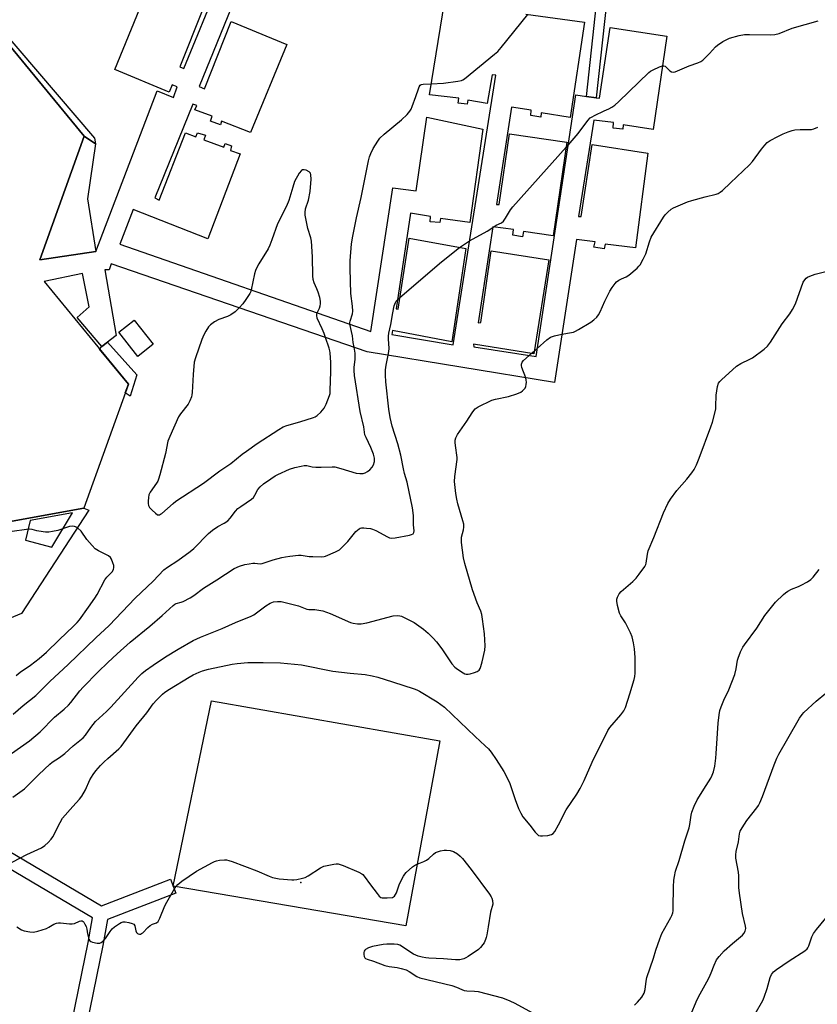
# Model space of a CAD drawing. Units: inches. Extents: x 1279763 to 1285764, y 521451 to 525451.
# Drawn here: x 1282903 to 1283222, y 522741 to 523136 of the extents above; entities that cross this region are included whole.
import ezdxf

# ---------------------------------------------------------------- set-up
doc = ezdxf.new("R2010")
doc.units = ezdxf.units.IN
doc.header["$MEASUREMENT"] = 0
for name, color, linetype in [('BLDG-Footprint', 5, 'Continuous'), ('CULTRL-Pad', 6, 'Continuous'), ('ELEV-Spot Elevation', 7, 'Continuous'), ('TRANS-Non Street Sidewalk', 7, 'Continuous'), ('TRANS-Street Sidewalk', 7, 'Continuous'), ('Undefined', 1, 'Continuous')]:
    doc.layers.add(name, color=color, linetype=linetype)

msp = doc.modelspace()

# ---------------------------------------------------------------- linework, layer by layer
at = {"layer": 'BLDG-Footprint', "elevation": 394.74}
msp.add_lwpolyline([(1282956.16, 523005.51), (1282949.98, 523000.64), (1282942.35, 523010.3), (1282948.53, 523015.17)], close=True, dxfattribs=at)
at = {"layer": 'BLDG-Footprint'}
for points in [[(1282998.74, 523168.36, 394.53), (1282974.61, 523108.86, 394.53), (1282976.72, 523107.9, 394.53), (1282987.38, 523134.98, 394.53), (1283009.75, 523125.66, 394.53), (1282995.08, 523090.45, 394.53), (1282983.52, 523094.98, 394.53), (1282983.05, 523093.47, 394.53), (1282979.08, 523094.98, 394.53), (1282979.71, 523096.92, 394.53), (1282972.88, 523099.45, 394.53), (1282973.6, 523101.31, 394.53), (1282972.08, 523101.78, 394.53), (1282956.79, 523064.22, 394.53), (1282958.57, 523063.25, 394.53), (1282969.14, 523090.33, 394.53), (1282973.27, 523088.66, 394.53), (1282973.91, 523090.35, 394.53), (1282977.11, 523089.33, 394.53), (1282976.39, 523087.47, 394.53), (1282984.41, 523084.54, 394.53), (1282984.96, 523086.06, 394.53), (1282987.57, 523085.11, 394.53), (1282987.11, 523083.26, 394.53), (1282990.99, 523081.92, 394.53), (1282977.97, 523047.84, 394.53), (1282948.1, 523059.52, 394.53), (1282942.7, 523045.69, 394.53), (1283043.32, 523010.62, 394.53), (1283052.17, 523068.22, 394.53), (1283061.5, 523067, 394.53), (1283065.78, 523096.62, 394.53), (1283088.24, 523091.7, 394.53), (1283083.05, 523054.33, 394.53), (1283071.29, 523055.92, 394.53), (1283071, 523054.3, 394.53), (1283067.12, 523054.65, 394.53), (1283067.29, 523056.8, 394.53), (1283059.3, 523058.04, 394.53), (1283053.5, 523019.72, 394.53), (1283054.29, 523019.57, 394.53), (1283058.8, 523048.11, 394.53), (1283081.4, 523043.9, 394.53), (1283075.82, 523006.46, 394.53), (1283052.04, 523010.98, 394.53), (1283051.82, 523009.39, 394.53), (1283076.43, 523005.3, 394.53), (1283093.44, 523113.35, 394.53), (1283092.06, 523113.56, 394.53), (1283090.05, 523102.05, 394.53), (1283082.26, 523103.38, 394.53), (1283082, 523101.82, 394.53), (1283078.36, 523102.21, 394.53), (1283078.61, 523104.19, 394.53), (1283066.87, 523105.56, 394.53), (1283073.08, 523143.37, 394.53)], [(1282976.09, 523139.82, 394.53), (1282966.76, 523116.79, 394.53), (1282968.45, 523116.11, 394.53), (1282982.67, 523150.95, 394.53)], [(1282895, 523129.53, 394.53), (1282928.48, 523088.98, 394.53), (1282910.62, 523039.35, 394.53), (1282933.15, 523042.69, 394.53), (1282957.75, 523107.16, 394.53), (1282964.27, 523104.42, 394.53), (1282965.73, 523108.76, 394.53), (1282963.68, 523109.55, 394.53), (1282962.55, 523106.66, 394.53), (1282940.72, 523115.65, 394.53), (1282954.15, 523148.45, 394.53)], [(1283105.52, 523137.82, 394.53), (1283129.06, 523134.71, 394.53), (1283123.29, 523096.5, 394.53), (1283111.7, 523098.26, 394.53), (1283111.54, 523096.63, 394.53), (1283107.51, 523097.22, 394.53), (1283107.66, 523099.42, 394.53), (1283099.79, 523100.6, 394.53), (1283093.71, 523061.54, 394.53), (1283094.86, 523061.57, 394.53), (1283098.96, 523089.87, 394.53), (1283121.98, 523086.52, 394.53), (1283116.45, 523049.01, 394.53), (1283104.53, 523050.73, 394.53), (1283104.14, 523048.57, 394.53), (1283100.25, 523049.25, 394.53), (1283100.64, 523051.51, 394.53), (1283092.33, 523052.63, 394.53), (1283086.39, 523014.13, 394.53), (1283087.53, 523014.16, 394.53), (1283091.67, 523043.01, 394.53), (1283114.77, 523039.4, 394.53), (1283108.74, 523001.61, 394.53), (1283084.55, 523005.56, 394.53), (1283084.72, 523004.49, 394.53), (1283109.62, 523000.63, 394.53), (1283125.52, 523105.47, 394.53), (1283129.81, 523104.88, 394.53), (1283133.77, 523104.36, 394.53), (1283135.02, 523104.16, 394.53), (1283139.38, 523132.58, 394.53), (1283162.07, 523129.11, 394.53), (1283156.53, 523091.65, 394.53), (1283144.61, 523093.55, 394.53), (1283144.36, 523091.73, 394.53), (1283140.53, 523092.22, 394.53), (1283140.67, 523094.42, 394.53), (1283132.81, 523095.31, 394.53), (1283126.7, 523056.79, 394.53), (1283127.76, 523056.73, 394.53), (1283132.11, 523085.59, 394.53), (1283154.42, 523082.17, 394.53), (1283149.46, 523044.2, 394.53), (1283137.38, 523045.67, 394.53), (1283136.99, 523043.8, 394.53), (1283132.85, 523044.46, 394.53), (1283133.28, 523046.52, 394.53), (1283125.83, 523047.52, 394.53), (1283116.99, 522990.11, 394.53), (1283041.91, 523002.49, 394.53), (1282939.26, 523037.71, 394.53), (1282938.48, 523035.37, 394.53), (1282936.72, 523035.41, 394.53), (1282941.29, 523009.06, 394.53), (1282935.52, 523004.59, 394.53), (1282925.66, 523016.27, 394.53), (1282930.51, 523020.47, 394.53), (1282927.72, 523033.89, 394.53), (1282912.47, 523030.64, 394.53), (1282946.19, 522989.43, 394.53), (1282928.38, 522939.71, 394.53), (1282878.92, 522930.84, 394.53)]]:
    msp.add_polyline3d(points, dxfattribs=at)
at = {"layer": 'CULTRL-Pad'}
for points in [[(1282933.15, 523042.69), (1282910.62, 523039.35), (1282928.48, 523088.98), (1282933, 523085.82), (1282929.74, 523063.84)], [(1283071.01, 522846.43), (1283057.46, 522772.34), (1282964.13, 522788.14), (1282979.48, 522862.48)]]:
    msp.add_lwpolyline(points, close=True, dxfattribs=at)
at = {"layer": 'ELEV-Spot Elevation'}
msp.add_point((1283015.25, 522789.71, 404.5), dxfattribs=at)
at = {"layer": 'TRANS-Non Street Sidewalk'}
for points in [[(1282932.56, 523088.19), (1282933, 523085.82), (1282928.48, 523088.98), (1282895, 523129.53), (1282888.07, 523135.25), (1282894.74, 523132.39)], [(1282949.63, 522993.26), (1282946.88, 522984.62), (1282944.95, 522985.97), (1282946.19, 522989.43), (1282934.64, 523003.54), (1282935.52, 523004.59), (1282937.76, 523006.32)]]:
    msp.add_lwpolyline(points, close=True, dxfattribs=at)
for points in [[(1282878.92, 522930.84, 0), (1282928.38, 522939.71, 0), (1282930.32, 522938.93, 0), (1282903.37, 522897.59, 0), (1282874.97, 522885.74, 0)], [(1282870.7, 522818.47, 0), (1282935.39, 522780.3, 0), (1282958.89, 522789.37, 0), (1282963.05, 522790.94, 0), (1282964.13, 522788.14, 0), (1282965.21, 522785.34, 0), (1282937.78, 522774.79, 0), (1282935.96, 522764.45, 0), (1282917.88, 522676.05, 0)], [(1282900.03, 522616.37, 0), (1282911.99, 522677.23, 0), (1282930.07, 522765.6, 0), (1282931.8, 522775.45, 0), (1282867.22, 522813.58, 0)]]:
    msp.add_polyline3d(points, dxfattribs=at)
msp.add_polyline3d([(1282915.53, 522924.19, 0), (1282923.78, 522937.88, 0), (1282906.78, 522934.78, 0), (1282904.9, 522926.93, 0)], close=True, dxfattribs=at)
at = {"layer": 'TRANS-Street Sidewalk'}
msp.add_lwpolyline([(1283137.99, 523143.53), (1283133.77, 523104.36), (1283129.81, 523104.88), (1283133.8, 523142.02), (1283106.84, 523145.61), (1283107.51, 523149.55), (1283136.27, 523145.73), (1283137.02, 523145.47), (1283137.81, 523144.59)], close=True, dxfattribs=at)
at = {"layer": 'Undefined'}
for p, q in [((1283121.68, 523084.5, 398), (1283122.48, 523085.39, 398)), ((1283092.28, 523052.31, 398), (1283092.65, 523052.59, 398)), ((1283054.05, 523023.37, 398), (1283055.03, 523024.25, 398)), ((1283107.72, 523001.78, 400), (1283108.93, 523002.82, 400)), ((1283108.93, 523002.82, 400), (1283110.11, 523003.84, 400)), ((1283106.87, 523001.05, 400), (1283107.72, 523001.78, 400))]:
    msp.add_line(p, q, dxfattribs=at)
for points, elevation in [([(1283067.6, 523109.98), (1283072.48, 523110.19), (1283078.29, 523110.97), (1283079.69, 523111.29), (1283080.21, 523111.52), (1283080.94, 523112), (1283092.93, 523121.78), (1283094.27, 523122.96), (1283095.63, 523124.54), (1283106.26, 523137.72)], 396), ([(1283160.31, 523117.2), (1283160.88, 523117.22), (1283161.32, 523117.04), (1283161.92, 523116.55), (1283163.3, 523115.2), (1283163.9, 523114.77), (1283164.57, 523114.59), (1283165.35, 523114.74), (1283170.99, 523117.18), (1283174.48, 523118.3), (1283175.74, 523118.87), (1283176.44, 523119.4), (1283177.52, 523120.43), (1283179.19, 523122.15), (1283181.5, 523124.71), (1283182.33, 523125.5), (1283184.56, 523126.88), (1283186.1, 523127.72), (1283187.16, 523128.19), (1283191.02, 523129.3), (1283193.23, 523129.67), (1283195.2, 523129.77), (1283203.55, 523129.59), (1283205.29, 523129.72), (1283207.14, 523130.14), (1283212.33, 523132.25), (1283222.66, 523135.25)], 398), ([(1283122.48, 523085.39), (1283126.51, 523089.96), (1283130.39, 523095.2), (1283131.37, 523096.25), (1283132.06, 523096.71), (1283133.04, 523097.22), (1283136.95, 523099.12), (1283138.79, 523099.9), (1283140.04, 523100.62), (1283141.23, 523101.42), (1283142.79, 523102.8), (1283154.83, 523114.47), (1283155.54, 523114.98), (1283156.54, 523115.53), (1283159.14, 523116.78), (1283160.31, 523117.2)], 398), ([(1283035.01, 523013.52), (1283034.99, 523014.24), (1283035.06, 523014.72), (1283036, 523017.64), (1283036.13, 523018.77), (1283036.02, 523020.78), (1283035.37, 523025.87), (1283035.05, 523035.86), (1283035.12, 523038.93), (1283035.67, 523045.72), (1283036.12, 523048.81), (1283036.5, 523050.8), (1283037.65, 523056.21), (1283039.55, 523064.32), (1283042.43, 523079.1), (1283042.85, 523080.71), (1283043.34, 523081.96), (1283044.36, 523084), (1283046.17, 523086.96), (1283047, 523088.12), (1283048.72, 523089.7), (1283055.73, 523095.48), (1283057.94, 523097.69), (1283059.05, 523098.97), (1283059.55, 523099.83), (1283060, 523100.83), (1283061.44, 523104.84), (1283062.45, 523107.92), (1283062.77, 523108.69), (1283063.18, 523109.34), (1283063.57, 523109.63), (1283064.33, 523109.82), (1283067.6, 523109.98)], 396), ([(1283119.99, 523009.57), (1283123.78, 523010.18), (1283124.61, 523010.37), (1283125.4, 523010.69), (1283126.66, 523011.38), (1283131.63, 523014.41), (1283132.8, 523015.27), (1283133.96, 523016.38), (1283134.61, 523017.29), (1283135.31, 523018.53), (1283137.22, 523022.79), (1283139.14, 523026.77), (1283140.09, 523028.25), (1283141.33, 523029.89), (1283141.93, 523030.52), (1283142.83, 523031.17), (1283143.82, 523031.7), (1283145.79, 523032.53), (1283146.77, 523033.15), (1283150.11, 523035.99), (1283150.89, 523036.77), (1283151.35, 523037.37), (1283152.62, 523039.62), (1283153.64, 523041.7), (1283155.09, 523046.61), (1283155.81, 523048.45), (1283160.67, 523056.5), (1283161.35, 523057.45), (1283162.4, 523058.5), (1283163.78, 523059.65), (1283164.77, 523060.27), (1283170.39, 523062.65), (1283172.07, 523063.18), (1283177.45, 523064.63), (1283181.77, 523065.63), (1283182.57, 523065.92), (1283183.5, 523066.44), (1283184.35, 523067.11), (1283187.61, 523070.29), (1283195.24, 523077.43), (1283196.36, 523078.8), (1283200.06, 523083.77), (1283201.34, 523085.36), (1283202.34, 523086.4), (1283203.5, 523087.2), (1283206.49, 523088.85), (1283208.63, 523089.83), (1283210.74, 523090.66), (1283212.33, 523091.2), (1283213.4, 523091.43), (1283215.56, 523091.57), (1283219.26, 523091.59), (1283220.1, 523091.68), (1283220.94, 523091.9), (1283222.58, 523092.51)], 400), ([(1283092.65, 523052.59), (1283093.62, 523053.21), (1283095.7, 523054.19), (1283096.53, 523054.84), (1283097.41, 523056.01), (1283099.37, 523059.36), (1283100.36, 523060.63), (1283121.68, 523084.5)], 398), ([(1283021.82, 523018.12), (1283022.76, 523019.98), (1283023.1, 523020.86), (1283023.23, 523021.68), (1283023.23, 523022.78), (1283022.95, 523024.2), (1283022.3, 523026.45), (1283021.78, 523027.77), (1283020.63, 523030.19), (1283020.27, 523031.5), (1283020.13, 523032.88), (1283020, 523040.5), (1283019.55, 523046.86), (1283019.31, 523048.16), (1283018.17, 523051.95), (1283017.27, 523055.88), (1283017.04, 523057.29), (1283017.04, 523058.4), (1283017.22, 523059.78), (1283018.37, 523063.25), (1283019.05, 523066.74), (1283019.4, 523071.72), (1283019.37, 523073.39), (1283019.2, 523074.12), (1283018.72, 523074.67), (1283017.46, 523075.25), (1283016.65, 523075.45), (1283016.15, 523075.47), (1283015.92, 523075.42), (1283015.53, 523075.16), (1283014.71, 523074.05), (1283012.84, 523070.71), (1283012.05, 523068.46), (1283010.97, 523064.51), (1283010.52, 523063.18), (1283009.52, 523060.86), (1283005.93, 523053.85), (1283003.75, 523047.31), (1283002.95, 523045.26), (1283002.18, 523043.74), (1282998.46, 523037.77), (1282997.8, 523036.55), (1282997.12, 523035.06), (1282996.73, 523033.69), (1282995.45, 523027.3)], 394), ([(1283082.99, 523047.01), (1283089.98, 523050.8), (1283092.28, 523052.31)], 398), ([(1283078.99, 523044.35), (1283081.31, 523045.97), (1283082.99, 523047.01)], 398), ([(1283055.03, 523024.25), (1283071.68, 523038.55), (1283078.99, 523044.35)], 398), ([(1282897.07, 522796.53), (1282905.48, 522800.94), (1282911.39, 522803.59), (1282912.72, 522804.48), (1282913.98, 522805.72), (1282915.16, 522807.02), (1282915.85, 522807.95), (1282918.76, 522813.75), (1282919.78, 522815.45), (1282923.91, 522820.18), (1282926.61, 522823.1), (1282927.48, 522824.21), (1282928.97, 522826.79), (1282930.75, 522830.77), (1282932.11, 522832.96), (1282933.1, 522834.38), (1282935.02, 522836.61), (1282936.45, 522838.05), (1282937.93, 522839.43), (1282942.37, 522843.27), (1282943.28, 522844.16), (1282949.3, 522852.49), (1282953.56, 522857.69), (1282956.09, 522861.31), (1282957.42, 522862.8), (1282959.84, 522865.21), (1282960.78, 522865.96), (1282962.67, 522867.2), (1282970.58, 522872), (1282972.14, 522872.88), (1282974.51, 522873.98), (1282975.86, 522874.47), (1282978.33, 522875.14), (1282987.73, 522877.19), (1282989.73, 522877.45), (1282994.03, 522877.82), (1283000.21, 522877.92), (1283007.15, 522877.73), (1283015.63, 522876.93), (1283028.18, 522874.39), (1283035.09, 522873.58), (1283041.16, 522873.06), (1283043.93, 522872.53), (1283046.16, 522871.96), (1283052.1, 522870.13), (1283060.75, 522867.28), (1283061.85, 522866.87), (1283062.91, 522866.36), (1283070.03, 522862.05), (1283071.43, 522861.09), (1283072.95, 522859.92), (1283085.19, 522848.23), (1283089.28, 522844.43), (1283090.49, 522843.21), (1283091.59, 522841.86), (1283093.64, 522839), (1283096.65, 522834.22), (1283097.82, 522832.22), (1283099.04, 522829.41), (1283101.28, 522822.88), (1283102.64, 522819.32), (1283103.49, 522817.48), (1283104.38, 522816.03), (1283107.15, 522812.67), (1283109.32, 522809.82), (1283110.06, 522809.02), (1283110.66, 522808.55), (1283111.41, 522808.32), (1283112.27, 522808.33), (1283114.36, 522808.56), (1283115.79, 522808.86), (1283116.49, 522809.26), (1283117.17, 522810.16), (1283118.6, 522812.78), (1283121.65, 522818.84), (1283125.93, 522825.11), (1283127.28, 522827.38), (1283128.92, 522830.5), (1283132.08, 522837.89), (1283138.36, 522850.58), (1283139.18, 522851.76), (1283143.67, 522856.93), (1283144.85, 522858.52), (1283145.44, 522859.88), (1283147.25, 522865.26), (1283148.93, 522871.11), (1283149.2, 522872.23), (1283149.38, 522873.56), (1283149.42, 522877.74), (1283149.34, 522879.83), (1283149.04, 522883.39), (1283148.73, 522885.71), (1283148.12, 522888.2), (1283147.46, 522889.81), (1283145.49, 522893.72), (1283143.6, 522896.62), (1283143.12, 522897.66), (1283142.32, 522900.8), (1283141.97, 522902.51), (1283141.96, 522903.34), (1283142.21, 522904.14), (1283142.93, 522905.4), (1283143.69, 522906.3), (1283148.41, 522910.42), (1283149.71, 522911.65), (1283151, 522913.28), (1283153.24, 522916.43), (1283153.64, 522917.2), (1283153.79, 522917.73), (1283154.24, 522921.33), (1283154.6, 522922.71), (1283156.84, 522927.94), (1283160.65, 522937.88), (1283162.42, 522941.62), (1283163.46, 522943.38), (1283166.03, 522946.83), (1283170.12, 522951.46), (1283172.03, 522953.9), (1283172.97, 522955.31), (1283173.89, 522957.13), (1283175.05, 522959.83), (1283179.75, 522972.35), (1283180.39, 522974.31), (1283181.64, 522979.42), (1283181.74, 522980.59), (1283181.8, 522985.03), (1283182.37, 522988.52), (1283182.81, 522989.88), (1283183.31, 522990.56), (1283183.91, 522991.18), (1283189.96, 522996.74), (1283191.71, 522997.8), (1283195.38, 522999.56), (1283196.39, 523000.12), (1283201.12, 523003.57), (1283202.4, 523004.73), (1283203.57, 523006.36), (1283208.33, 523013.67), (1283211.39, 523017.7), (1283212.48, 523019.4), (1283213.63, 523021.7), (1283216.73, 523030.38), (1283217.34, 523031.38), (1283217.94, 523032.01), (1283218.4, 523032.37), (1283219.4, 523032.87), (1283221.56, 523033.6), (1283226.86, 523034.91)], 402), ([(1282995.45, 523027.3), (1282995.24, 523026.64), (1282994.85, 523025.87), (1282993.3, 523023.42), (1282992.12, 523021.75), (1282990.64, 523020.08)], 394), ([(1283050.34, 523001.1), (1283050.65, 523002.59), (1283050.76, 523003.74), (1283050.47, 523007.65), (1283050.47, 523008.81), (1283050.58, 523009.95), (1283051.4, 523013.38), (1283052.16, 523018.12), (1283052.78, 523020.96), (1283053.22, 523022.3), (1283053.51, 523022.78), (1283054.05, 523023.37)], 398), ([(1282990.64, 523020.08), (1282989.05, 523018.52), (1282987.23, 523017.28), (1282985.98, 523016.67), (1282982.42, 523015.47), (1282980.69, 523014.44), (1282979.05, 523013.27), (1282978.28, 523012.46), (1282977.22, 523010.79), (1282976.41, 523009.28), (1282975.62, 523007.43), (1282973.03, 523000.07), (1282972.55, 522998.31), (1282972.11, 522993.35), (1282971.78, 522986.11), (1282971.68, 522985.25), (1282971.47, 522984.42), (1282970.79, 522982.81), (1282970.1, 522981.54), (1282967.12, 522977.55), (1282966.33, 522976.33), (1282962.73, 522968.52), (1282962.04, 522966.61), (1282961.07, 522961.69), (1282958.77, 522953.08), (1282958.26, 522951.38), (1282957.94, 522950.65), (1282957.41, 522949.74), (1282954.9, 522946.18), (1282954.43, 522945.14), (1282954.23, 522943.99), (1282954.1, 522942.51), (1282954.09, 522941.63), (1282954.24, 522940.82), (1282954.67, 522940.1), (1282955.68, 522939.01), (1282956.99, 522937.77), (1282957.89, 522937.16), (1282958.12, 522937.1), (1282958.59, 522937.13), (1282959.07, 522937.31), (1282959.53, 522937.6), (1282964.1, 522941.67), (1282965.24, 522942.59), (1282976.3, 522949.77), (1282982.9, 522954.69), (1282987.2, 522957.73), (1282991.81, 522961.42), (1282993.48, 522962.64), (1282997.83, 522965.72), (1283006.48, 522971.34), (1283008.22, 522972.33), (1283009.73, 522972.98), (1283014.93, 522974.38), (1283020.37, 522976.11), (1283021.1, 522976.44), (1283021.82, 522976.89), (1283023.35, 522978.25), (1283024.63, 522979.89), (1283025.47, 522981.42), (1283026.82, 522984.9), (1283027.02, 522985.74), (1283027.12, 522986.91), (1283027.34, 522994.59), (1283027.28, 522998.24), (1283027.06, 523002.04), (1283026.94, 523002.9), (1283026.65, 523003.98), (1283025.19, 523008.23)], 394), ([(1283025.19, 523008.23), (1283024.69, 523009.81), (1283023.93, 523011.7), (1283021.9, 523015.96), (1283021.69, 523017.02), (1283021.69, 523017.56), (1283021.82, 523018.12)], 394), ([(1283036.65, 523004.3), (1283036.33, 523006.15), (1283035.99, 523008.88), (1283035.01, 523013.52)], 396), ([(1283110.11, 523003.84), (1283113.98, 523007.22), (1283115.38, 523008.3), (1283116.15, 523008.66), (1283116.97, 523008.91), (1283119.99, 523009.57)], 400), ([(1282899.96, 522857.2), (1282904.03, 522860.69), (1282909.11, 522864.65), (1282914.75, 522870.21), (1282922.04, 522877.06), (1282933.16, 522887.83), (1282938.49, 522892.76), (1282948.88, 522903.66), (1282956.16, 522910.56), (1282960.45, 522915.05), (1282961.88, 522916.17), (1282965.94, 522918.75), (1282971, 522922.34), (1282972.43, 522923.63), (1282978.35, 522929.61), (1282979.87, 522930.96), (1282982.08, 522932.47), (1282984.6, 522933.78), (1282986.02, 522934.7), (1282986.98, 522935.71), (1282989.09, 522938.5), (1282990.04, 522939.59), (1282991.2, 522940.5), (1282995.54, 522943.41), (1282996.31, 522944.07), (1282996.91, 522944.97), (1282998.09, 522947.29), (1282999.03, 522948.37), (1283000.34, 522949.52), (1283003.28, 522951.56), (1283005.01, 522952.72), (1283006.03, 522953.29), (1283010.74, 522955.42), (1283012.95, 522956.05), (1283015.48, 522956.65), (1283016.61, 522956.84), (1283017.71, 522956.82), (1283019.87, 522956.38), (1283021.27, 522956.25), (1283023.53, 522956.21), (1283027.85, 522956.33), (1283029, 522956.28), (1283031.29, 522955.74), (1283037.54, 522953.86), (1283038.93, 522953.66), (1283040.27, 522953.69), (1283041.08, 522953.89), (1283042.08, 522954.42), (1283042.94, 522955.18), (1283043.93, 522956.23), (1283044.51, 522957.17), (1283044.85, 522958.45), (1283044.91, 522959.79), (1283044.48, 522961.42), (1283043.44, 522964.09), (1283041.46, 522968.08), (1283041.02, 522969.16), (1283040.51, 522972.39), (1283039.16, 522978.58), (1283036.81, 522992.96), (1283036.66, 522995.01), (1283036.66, 522996.17), (1283037.08, 522999.56), (1283037.16, 523000.89), (1283037.07, 523001.94), (1283036.65, 523004.3)], 396), ([(1282899.26, 522841.39), (1282906.52, 522846.52), (1282910.85, 522850.14), (1282916.52, 522855.91), (1282920.37, 522859.15), (1282922.21, 522860.81), (1282923.15, 522861.89), (1282926.72, 522866.46), (1282928.03, 522868.02), (1282934.09, 522874.15), (1282937.96, 522877.83), (1282941.74, 522881.37), (1282946.95, 522886.08), (1282954.84, 522892.45), (1282959.73, 522896.7), (1282964.1, 522900.78), (1282964.81, 522901.28), (1282965.34, 522901.52), (1282967.4, 522902.02), (1282968.19, 522902.3), (1282970.98, 522903.86), (1282972.46, 522904.81), (1282976.25, 522907.67), (1282981.63, 522910.99), (1282988.65, 522915.54), (1282990.71, 522916.47), (1282992.87, 522917.19), (1282994.58, 522917.51), (1282996.01, 522917.69), (1282996.86, 522917.69), (1282998.96, 522917.48), (1282999.77, 522917.58), (1283004.21, 522919.05), (1283007.68, 522919.98), (1283009.14, 522920.3), (1283010.94, 522920.46), (1283014.34, 522920.92), (1283015.5, 522920.86), (1283018.7, 522920.44), (1283020.17, 522920.34), (1283023.76, 522920.31), (1283024.64, 522920.41), (1283025.2, 522920.55), (1283029.26, 522922.23), (1283030.04, 522922.62), (1283030.76, 522923.12), (1283032.28, 522924.49), (1283034.16, 522926.34), (1283037.35, 522930.46), (1283037.97, 522931), (1283038.65, 522931.47), (1283039.13, 522931.7), (1283039.65, 522931.84), (1283040.51, 522931.87), (1283041.7, 522931.76), (1283043.18, 522931.56), (1283044.05, 522931.36), (1283045.37, 522930.77), (1283050.02, 522928.26), (1283050.82, 522927.92), (1283051.66, 522927.75), (1283053.08, 522927.86), (1283058.84, 522928.94), (1283059.66, 522929.15), (1283060.33, 522929.51), (1283060.68, 522930.01), (1283060.79, 522930.74), (1283060.55, 522933.07), (1283060.49, 522936.79), (1283060.07, 522939.92), (1283057.88, 522950.23), (1283056.89, 522953.65), (1283056.43, 522955.53), (1283055.41, 522961.04), (1283054.27, 522965.58), (1283051.99, 522972.65), (1283051.19, 522976.08), (1283050.64, 522979.41), (1283049.39, 522990.43), (1283049.23, 522993.06), (1283049.31, 522995.3), (1283049.49, 522997.17), (1283050.34, 523001.1)], 398), ([(1283105.48, 522992.01), (1283103.95, 522996.15), (1283103.77, 522996.97), (1283103.79, 522997.51), (1283104.05, 522998.29), (1283104.55, 522998.98), (1283106.87, 523001.05)], 400), ([(1282899.82, 522823.91), (1282904.49, 522827.16), (1282905.77, 522828.36), (1282910.23, 522833.02), (1282914.71, 522837.17), (1282915.62, 522837.89), (1282918.54, 522839.82), (1282920.65, 522841.39), (1282924.09, 522844.42), (1282928.03, 522847.62), (1282929.02, 522848.68), (1282931.06, 522851.86), (1282933.04, 522854.27), (1282937.34, 522858.2), (1282939.09, 522859.93), (1282950.11, 522872), (1282951.55, 522873.42), (1282953.08, 522874.73), (1282956.09, 522876.84), (1282961.1, 522880.19), (1282966.1, 522883.24), (1282972.12, 522886.65), (1282975.1, 522888.07), (1282983.77, 522891.48), (1282989.17, 522893.88), (1282995.43, 522896.41), (1282996.43, 522896.96), (1282997.6, 522897.78), (1283001.27, 522900.65), (1283003.04, 522901.69), (1283004.36, 522902.22), (1283006.01, 522902.39), (1283007.43, 522902.29), (1283014.36, 522900.57), (1283017.73, 522899.23), (1283018.5, 522899.13), (1283019.82, 522899.16), (1283020.97, 522899.07), (1283024.12, 522898.54), (1283027.02, 522897.54), (1283035.18, 522893.96), (1283036.31, 522893.64), (1283038.06, 522893.34), (1283039.52, 522893.32), (1283041.81, 522893.73), (1283052.29, 522896.61), (1283054.24, 522896.69), (1283055.06, 522896.58), (1283055.62, 522896.41), (1283058.33, 522895.14), (1283060.7, 522893.88), (1283064.45, 522891.29), (1283066.41, 522889.68), (1283068.41, 522887.64), (1283069.75, 522886.15), (1283071.79, 522883.34), (1283075.9, 522877.32), (1283077.01, 522876.07), (1283078.08, 522875.16), (1283080.34, 522873.73), (1283081.12, 522873.36), (1283081.65, 522873.21), (1283082.45, 522873.22), (1283083.27, 522873.38), (1283084.93, 522873.82), (1283085.97, 522874.21), (1283086.42, 522874.49), (1283086.77, 522874.84), (1283087.2, 522875.49), (1283087.52, 522876.22), (1283088.01, 522878.1), (1283089.03, 522882.82), (1283089.21, 522884.51), (1283088.92, 522889.39), (1283088.19, 522895.2), (1283087.83, 522897.18), (1283087.43, 522898.43), (1283086.02, 522901.87), (1283084.16, 522907.02), (1283081, 522917.58), (1283080.47, 522919.8), (1283079.75, 522926.02), (1283079.69, 522927.06), (1283079.78, 522928.1), (1283080.52, 522931.03), (1283080.63, 522932.21), (1283080.61, 522933.39), (1283080.32, 522934.69), (1283078.28, 522941.52), (1283077.83, 522943.42), (1283077.48, 522945.63), (1283076.98, 522950.52), (1283077.03, 522952.52), (1283077.98, 522959.28), (1283077.93, 522960.08), (1283077.26, 522964.94), (1283077.16, 522966.13), (1283077.19, 522967), (1283077.45, 522967.98), (1283078.18, 522969.26), (1283081.85, 522974.68), (1283083.96, 522977.99), (1283084.64, 522978.94), (1283085.22, 522979.57), (1283086.42, 522980.36), (1283091.94, 522983.12), (1283093.36, 522983.52), (1283098.61, 522984.53), (1283101.96, 522985.61), (1283103.54, 522986.34), (1283104.25, 522986.87), (1283104.88, 522987.48), (1283105.23, 522987.93), (1283105.51, 522988.57), (1283105.68, 522989.41), (1283105.74, 522990.27), (1283105.69, 522991.08), (1283105.48, 522992.01)], 400), ([(1282901.23, 522872.68), (1282902.85, 522873.96), (1282906.94, 522876.86), (1282910.47, 522879.51), (1282913.36, 522882.01), (1282918.43, 522887), (1282924.16, 522892.4), (1282925.59, 522893.91), (1282926.55, 522895.04), (1282930.24, 522900.01), (1282932.7, 522903.61), (1282933.6, 522905.1), (1282936.79, 522911.02), (1282937.58, 522912.09), (1282939.63, 522914.23), (1282940.18, 522915.19), (1282940.38, 522915.96), (1282940.31, 522916.79), (1282940, 522917.91), (1282939.46, 522919.27), (1282939.02, 522919.97), (1282938.14, 522920.64), (1282934.26, 522922.61), (1282932.92, 522923.51), (1282931.69, 522924.76), (1282929.54, 522927.19), (1282927.21, 522930.51), (1282925.73, 522931.84), (1282925.04, 522932.27), (1282924.53, 522932.44), (1282923.72, 522932.5), (1282922.59, 522932.38), (1282917.85, 522930.83), (1282915.81, 522930.39), (1282914.34, 522930.18), (1282912.91, 522930.21), (1282910.33, 522930.48), (1282909.5, 522930.64), (1282907.66, 522931.22), (1282906.66, 522931.33), (1282905.29, 522931.22), (1282899.57, 522930.46)], 394), ([(1283149.09, 522740.48), (1283150.33, 522741.63), (1283151.98, 522743.7), (1283152.9, 522745.21), (1283153.34, 522746.79), (1283153.72, 522750.13), (1283154.03, 522751.52), (1283156.7, 522759.37), (1283157.64, 522762.55), (1283159.19, 522767.05), (1283160.11, 522769.22), (1283163.69, 522775.63), (1283164.05, 522776.42), (1283164.4, 522777.49), (1283164.56, 522778.33), (1283164.64, 522779.52), (1283164.69, 522787.95), (1283164.87, 522790.61), (1283165.06, 522792.03), (1283165.58, 522794.17), (1283167.04, 522798.42), (1283169.29, 522806.31), (1283171, 522811.56), (1283171.3, 522812.96), (1283171.79, 522816.63), (1283172.07, 522817.82), (1283173.03, 522820.23), (1283174.24, 522822.87), (1283177.85, 522828.52), (1283179.64, 522831.46), (1283180.28, 522832.69), (1283180.73, 522834), (1283181.28, 522836.33), (1283181.67, 522839.45), (1283181.85, 522841.44), (1283182.04, 522845.38), (1283182.68, 522853.51), (1283183.06, 522856.95), (1283183.35, 522858.64), (1283183.82, 522860.05), (1283184.96, 522862.82), (1283186.91, 522866.95), (1283189.26, 522873.05), (1283189.89, 522875.34), (1283190.42, 522878.82), (1283190.62, 522879.67), (1283191.59, 522882.15), (1283192.48, 522884.02), (1283193.14, 522884.99), (1283198.16, 522891.58), (1283201.34, 522896.77), (1283205.62, 522902.06), (1283208.78, 522905.11), (1283209.68, 522905.85), (1283210.61, 522906.49), (1283212.08, 522907.34), (1283214.86, 522908.38), (1283215.93, 522908.87), (1283218.51, 522910.28), (1283219.72, 522911.1), (1283220.74, 522912.15), (1283223.15, 522915.16)], 404), ([(1283171.41, 522736.06), (1283174.27, 522742.67), (1283175.44, 522744.97), (1283178.11, 522749.77), (1283179, 522751.58), (1283179.83, 522753.42), (1283180.98, 522756.54), (1283182, 522758.63), (1283183.09, 522760.04), (1283185.08, 522762.24), (1283188.39, 522765.22), (1283192.37, 522768.59), (1283192.93, 522769.22), (1283193.43, 522770.2), (1283193.68, 522771.27), (1283193.62, 522772.12), (1283192.36, 522777.25), (1283191.16, 522785.37), (1283190.98, 522787.66), (1283190.96, 522792.28), (1283190.76, 522793.76), (1283189.74, 522799.41), (1283189.69, 522800.76), (1283189.85, 522802.15), (1283190.73, 522806.02), (1283191.2, 522809.14), (1283191.51, 522810.21), (1283192.2, 522811.52), (1283194.08, 522814.57), (1283198.11, 522819.64), (1283198.76, 522820.58), (1283199.31, 522821.57), (1283200.44, 522824.15), (1283205.09, 522836.8), (1283206.21, 522839.51), (1283206.95, 522841.09), (1283210.53, 522847.45), (1283215.3, 522855.61), (1283216.26, 522857.02), (1283217.02, 522857.89), (1283221.97, 522862.32), (1283225.83, 522865.58)], 406), ([(1282901.44, 522771.91), (1282903.38, 522770.72), (1282904.42, 522770.32), (1282906.72, 522769.87), (1282908.17, 522769.77), (1282909.89, 522770.11), (1282913.29, 522771.16), (1282914.33, 522771.69), (1282916.33, 522772.92), (1282917.36, 522773.35), (1282918.12, 522773.48), (1282918.93, 522773.51), (1282922.53, 522773.12), (1282923.59, 522773.1), (1282924.57, 522773.27), (1282926.61, 522774.17), (1282927.13, 522774.27), (1282927.62, 522774.25), (1282928.03, 522774.05), (1282928.36, 522773.69), (1282928.78, 522773), (1282929.24, 522771.96), (1282929.54, 522770.88), (1282929.77, 522769.08), (1282930, 522767.98), (1282930.34, 522766.95), (1282930.7, 522766.28), (1282931.06, 522765.96), (1282931.77, 522765.66), (1282933.68, 522765.31), (1282934.74, 522765.38), (1282935.2, 522765.58), (1282935.84, 522766.04), (1282936.98, 522767.23), (1282938.82, 522769.95), (1282939.74, 522771.06), (1282940.63, 522771.81), (1282942.55, 522773.15), (1282943.28, 522773.59), (1282944.05, 522773.88), (1282944.88, 522773.9), (1282946.31, 522773.64), (1282947.7, 522773.25), (1282948.4, 522772.89), (1282948.79, 522772.32), (1282949.19, 522770.24), (1282949.49, 522769.57), (1282949.79, 522769.24), (1282950.16, 522769.01), (1282950.58, 522768.91), (1282951.02, 522768.95), (1282951.48, 522769.18), (1282951.92, 522769.53), (1282954.01, 522771.64), (1282954.91, 522772.4), (1282955.87, 522772.91), (1282957.51, 522773.54), (1282958.07, 522774.05), (1282958.74, 522775.31), (1282960.85, 522780.24), (1282961.62, 522781.83), (1282964.81, 522787.35), (1282965.29, 522788.06), (1282966.03, 522788.88), (1282967.6, 522790.16), (1282973.42, 522794.23), (1282979.93, 522797.73), (1282980.73, 522798.1), (1282981.55, 522798.37), (1282982.68, 522798.55), (1282984.7, 522798.7), (1282985.55, 522798.68), (1282986.4, 522798.53), (1282987.79, 522798.06), (1282997.72, 522794.27), (1283002.57, 522792.19), (1283003.92, 522791.68), (1283005.27, 522791.33), (1283006.66, 522791.08), (1283011.67, 522790.71), (1283012.56, 522790.72), (1283013.69, 522790.88), (1283015.95, 522791.37), (1283017.04, 522791.72), (1283018.31, 522792.39), (1283023.19, 522795.51), (1283024.49, 522796.14), (1283025.92, 522796.52), (1283028.56, 522797.06), (1283029.44, 522797.18), (1283030.29, 522797.13), (1283032.22, 522796.46), (1283038.51, 522793.83), (1283039.8, 522793.17), (1283040.23, 522792.82), (1283040.77, 522792.19), (1283043.22, 522788.68), (1283045.86, 522785.22), (1283046.78, 522784.14), (1283047.42, 522783.68), (1283047.94, 522783.53), (1283049.98, 522783.5), (1283052.02, 522783.69), (1283052.53, 522783.85), (1283052.92, 522784.14), (1283053.33, 522784.78), (1283053.66, 522785.54), (1283054.87, 522789.16), (1283056.52, 522792.22), (1283057, 522792.94), (1283057.54, 522793.6), (1283060.09, 522795.93), (1283061.26, 522796.72), (1283064.68, 522798.05), (1283065.68, 522798.55), (1283066.57, 522799.25), (1283068.45, 522801.03), (1283069.36, 522801.69), (1283070.17, 522802.01), (1283071.32, 522802.3), (1283072.79, 522802.56), (1283073.68, 522802.6), (1283075.13, 522802.42), (1283076.54, 522802.05), (1283078.07, 522801.19), (1283079.19, 522800.27), (1283080.1, 522799.22), (1283083.54, 522794.86), (1283091.02, 522784.92), (1283091.68, 522783.94), (1283091.93, 522783.43), (1283092.19, 522782.38), (1283092.23, 522781.03), (1283091.32, 522777.71), (1283090.48, 522771.89), (1283089.94, 522768.68), (1283089.67, 522767.53), (1283089.39, 522766.74), (1283088.79, 522765.48), (1283088.32, 522764.76), (1283087.38, 522763.63), (1283086.54, 522762.83), (1283082.44, 522760.04), (1283081.45, 522759.43), (1283080.67, 522759.06), (1283079, 522758.66), (1283077.34, 522758.64), (1283072.46, 522758.98), (1283066.58, 522759.27), (1283065.41, 522759.38), (1283064, 522759.65), (1283062.34, 522760.13), (1283060.48, 522760.97), (1283058.23, 522762.36), (1283055.69, 522764.16), (1283055, 522764.57), (1283054.21, 522764.8), (1283052.77, 522764.9), (1283049.83, 522764.91), (1283048.37, 522764.83), (1283044.07, 522764), (1283042.48, 522763.48), (1283041.3, 522762.83), (1283040.92, 522762.5), (1283040.68, 522762.08), (1283040.57, 522761.56), (1283040.56, 522760.73), (1283040.7, 522759.92), (1283040.92, 522759.47), (1283041.22, 522759.2), (1283041.85, 522758.89), (1283044.45, 522758.07), (1283049.01, 522756.31), (1283050.67, 522755.96), (1283053.89, 522755.6), (1283055.58, 522755.19), (1283057.51, 522754.6), (1283058.7, 522754.02), (1283061.81, 522751.98), (1283063.05, 522751.47), (1283075.83, 522748.35), (1283077.73, 522747.69), (1283079.81, 522746.71), (1283080.84, 522746.33), (1283081.93, 522746.17), (1283085, 522746.07), (1283086.38, 522745.93), (1283096.1, 522743.34), (1283099.09, 522742.18), (1283101.16, 522741.24), (1283108.19, 522737.35)], 404), ([(1283197.46, 522736.95), (1283200.57, 522742.28), (1283201.09, 522743.62), (1283202.27, 522747.18), (1283203.44, 522751.58), (1283204.01, 522752.81), (1283204.88, 522753.83), (1283206.02, 522754.72), (1283211.04, 522758.2), (1283217.42, 522762.28), (1283218.28, 522763.01), (1283218.62, 522763.46), (1283218.99, 522764.25), (1283220.21, 522767.87), (1283220.81, 522769.17), (1283222.01, 522770.8), (1283225.79, 522775.4)], 408)]:
    msp.add_lwpolyline(points, dxfattribs=dict(at, elevation=elevation))

doc.saveas('drawing.dxf')
